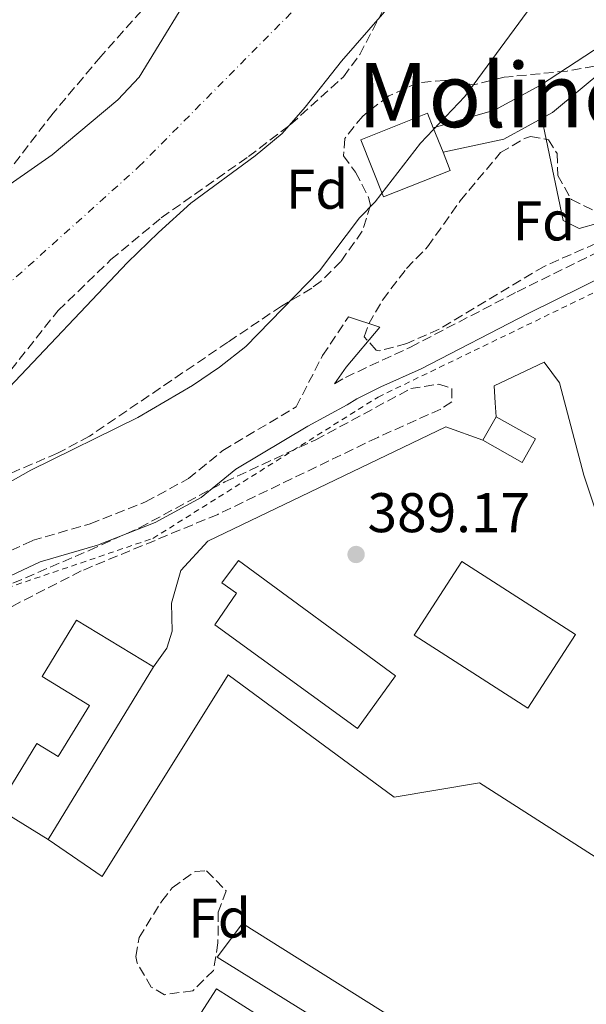
# Model space of a CAD drawing. Units: metres. Extents: x 600459 to 603898, y 4740732 to 4743094.
# Drawn here: x 602509 to 602611, y 4740917 to 4741094 of the extents above; entities that cross this region are included whole.
import ezdxf
from ezdxf.enums import TextEntityAlignment as Align

# ---------------------------------------------------------------- set-up
doc = ezdxf.new("R2010")
doc.units = ezdxf.units.M
doc.header["$MEASUREMENT"] = 0
for name, pattern in [('DGN Style 2', [1.7399219301090239, 1.043953158065414, -0.6959687720436097]), ('DGN Style 3', [2.435890702152634, 1.739921930109024, -0.6959687720436097]), ('DGN Style 4', [2.7856150101045474, 1.391937544087219, -0.6959687720436097, 0.001739921930109024, -0.6959687720436097])]:
    doc.linetypes.add(name, pattern=pattern)
for name, color, linetype, lineweight in [('Acequia de obra', 4, 'Continuous', 0), ('Camino', 7, 'DGN Style 3', 0), ('Cauce permanente', 151, 'Continuous', 13), ('Cauce permanente (área)', 142, 'Continuous', 13), ('Cota de punto acotado terreno', 7, 'Continuous', 0), ('Curva de nivel intermedia', 30, 'Continuous', 0), ('Edificio', 1, 'Continuous', 13), ('Eje cauce permanente (área)', 70, 'DGN Style 4', 0), ('Estanque', 4, 'Continuous', 0), ('Etiqueta de zona arbolada', 92, 'Continuous', 0), ('Línea  de muro-pared o tapia', 1, 'Continuous', 13), ('Línea de cambio de uso (parcela vista)', 92, 'Continuous', 0), ('Línea de pavimento', 1, 'Continuous', 0), ('Margen derecho', 7, 'Continuous', 0), ('Punto acotado terreno (símbolo)', 7, 'Continuous', 0), ('Texto de rotulación de espacio menor sin especificar', 7, 'Continuous', 0), ('Valla', 7, 'DGN Style 2', 0), ('Zona arbolada', 92, 'DGN Style 3', 0)]:
    doc.layers.add(name, color=color, linetype=linetype, lineweight=lineweight)
doc.styles.add('Style-Arial', font='arial.ttf')

# ---------------------------------------------------------------- blocks, each defined once
blk = doc.blocks.new('5PATER')
at = {"layer": 'Estanque', "linetype": 'Continuous', "lineweight": 0}
h = blk.add_hatch(color=51, dxfattribs=at)
edge = h.paths.add_edge_path()
edge.add_ellipse((0, 0), major_axis=(-0.1095731443231308, -0.1110710700762829), ratio=0.9994222409660317, start_angle=0, end_angle=360)

msp = doc.modelspace()

# ---------------------------------------------------------------- linework, layer by layer
at = {"layer": 'Acequia de obra', "color": 4, "linetype": 'Continuous', "lineweight": 0}
for points in [[(602616.7300000006, 4741091.380000001, 385.9100000000035), (602602.3899999997, 4741082, 385.8099999999977), (602594.1100000005, 4741077.52, 385.6699999999983), (602583.1600000003, 4741074.390000001, 385.6699999999983)], [(602584.9100000003, 4741070, 385.6699999999983), (602595.8300000001, 4741072.32, 385.6699999999983), (602604.5499999998, 4741077.119999999, 385.8099999999977), (602618.7100000001, 4741088.880000001, 385.9100000000035)]]:
    msp.add_polyline3d(points, dxfattribs=at)
at = {"layer": 'Camino', "color": 7, "linetype": 'DGN Style 3', "lineweight": 0}
for points in [[(602565.4699999979, 4741028.449999999, 387.0599999999977), (602567.3900000001, 4741029.600000001, 386.2200000000012), (602579.0699999989, 4741035.040000001, 386.4400000000023), (602598.1900000009, 4741044.960000001, 387.2400000000052), (602617.789999999, 4741054.640000002, 387.9199999999984)], [(602366.5900000005, 4740938.720000003, 386.4199999999982), (602383.9899999968, 4740943.680000001, 386.3200000000071), (602397.8699999995, 4740949.680000002, 386.1600000000035), (602413.8299999987, 4740958.800000001, 386.4400000000023), (602426.7500000002, 4740964.960000001, 386.7200000000012), (602440.7499999992, 4740972.880000001, 386.6600000000035), (602453.1900000002, 4740978.24, 386.6199999999955), (602466.0699999994, 4740984.32, 386.5000000000001), (602480.8700000007, 4740989.199999999, 386.5599999999977), (602498.589999999, 4740994.4, 386.679999999993), (602511.2299999989, 4741000.320000002, 387.2200000000012), (602521.6299999993, 4741003.359999999, 387.0599999999977), (602531.5500000012, 4741007.28, 387.1399999999994), (602539.229999999, 4741011.439999999, 387.1399999999994), (602545.4299999995, 4741016.480000002, 387.0599999999977), (602558.5700000002, 4741024.33, 386.5599999999977), (602563.3099999987, 4741033.520000001, 385.679999999993), (602567.949999999, 4741040.480000001, 384.9199999999984)]]:
    msp.add_polyline3d(points, dxfattribs=at)
at = {"layer": 'Cauce permanente', "color": 151, "linetype": 'Continuous', "lineweight": 13}
for points in [[(602627.4699999997, 4741146.4, 382.2700000000041), (602596.5499999998, 4741117.92, 382.2700000000041), (602586.3099999996, 4741108.880000001, 382.2700000000041), (602566.6699999999, 4741086.32, 381.9700000000012), (602560.1900000004, 4741078.08, 381.9700000000012), (602556.0300000003, 4741073.359999999, 381.9700000000012), (602551.2300000006, 4741069.359999999, 381.9700000000012), (602539.6699999999, 4741060.880000001, 381.929999999993), (602533.8700000001, 4741055.600000001, 381.8899999999995), (602528.3099999996, 4741050.24, 381.8500000000058), (602505.9900000002, 4741026.640000001, 381.5899999999965), (602501.0300000003, 4741022.16, 381.4900000000052), (602495.9900000002, 4741018.640000001, 381.429999999993), (602466.9500000002, 4741001.92, 381.1100000000006), (602444.4699999997, 4740988.24, 380.9100000000035), (602416.5899999999, 4740973.76, 380.8699999999953), (602396.6299999999, 4740964, 380.6900000000023), (602375.4699999997, 4740954.480000001, 380.5899999999965)], [(602357.7100000001, 4740976.4, 380.4700000000012), (602386.1900000004, 4740986.640000001, 380.6100000000006), (602398.1900000004, 4740991.52, 380.6699999999983), (602432.8700000001, 4741006.480000001, 380.9100000000035), (602439.9500000002, 4741010.08, 380.929999999993), (602456.8300000001, 4741019.600000001, 381.0500000000029), (602465.3099999996, 4741024.480000001, 380.929999999993), (602469.4699999997, 4741027.359999999, 381.0099999999948), (602473.1500000004, 4741031.119999999, 381.0899999999965), (602488.4299999997, 4741050.4, 381.4100000000035), (602493.3099999996, 4741054.560000001, 381.4900000000052), (602514.79, 4741069.52, 381.7100000000065), (602526.5899999999, 4741079.359999999, 381.7700000000041), (602530.3899999997, 4741083.439999999, 381.8899999999995), (602541.8300000001, 4741102.16, 382.2100000000065)]]:
    msp.add_polyline3d(points, dxfattribs=at)
at = {"layer": 'Cauce permanente (área)', "color": 142, "linetype": 'Continuous', "lineweight": 13}
for points in [[(602627.4699999997, 4741146.4, 382.2700000000041), (602596.5499999998, 4741117.92, 382.2700000000041), (602586.3099999996, 4741108.880000001, 382.2700000000041), (602566.6699999999, 4741086.32, 381.9700000000012), (602560.1900000004, 4741078.08, 381.9700000000012), (602556.0300000003, 4741073.359999999, 381.9700000000012), (602551.2300000006, 4741069.359999999, 381.9700000000012), (602539.6699999999, 4741060.880000001, 381.929999999993), (602533.8700000001, 4741055.600000001, 381.8899999999995), (602528.3099999996, 4741050.24, 381.8500000000058), (602505.9900000002, 4741026.640000001, 381.5899999999965), (602501.0300000003, 4741022.16, 381.4900000000052), (602495.9900000002, 4741018.640000001, 381.429999999993), (602466.9500000002, 4741001.92, 381.1100000000006)], [(602541.8300000001, 4741102.16, 382.2100000000065), (602530.3899999997, 4741083.439999999, 381.8899999999995), (602526.5899999999, 4741079.359999999, 381.7700000000041), (602514.79, 4741069.52, 381.7100000000065), (602493.3099999996, 4741054.560000001, 381.4900000000052), (602488.4299999997, 4741050.4, 381.4100000000035), (602473.1500000004, 4741031.119999999, 381.0899999999965), (602469.4699999997, 4741027.359999999, 381.0099999999948), (602465.3099999996, 4741024.480000001, 380.929999999993), (602456.8300000001, 4741019.600000001, 381.0500000000029), (602439.9500000002, 4741010.08, 380.929999999993), (602432.8700000001, 4741006.480000001, 380.9100000000035), (602398.1900000004, 4740991.52, 380.6699999999983), (602386.1900000004, 4740986.640000001, 380.6100000000006), (602357.7100000001, 4740976.4, 380.4700000000012)]]:
    msp.add_polyline3d(points, dxfattribs=at)
at = {"layer": 'Curva de nivel intermedia', "color": 30, "linetype": 'Continuous', "lineweight": 0, "elevation": 385, "flags": 128}
msp.add_lwpolyline([(602621.7100000017, 4741124.720000001), (602588.8300000001, 4741079.999999999), (602580.8700000005, 4741071.600000001), (602572.7099999998, 4741061.119999998), (602569.9100000014, 4741058.239999999), (602562.7499999999, 4741048.720000001), (602549.5100000009, 4741035.119999999), (602544.7900000003, 4741031.439999999), (602539.950000001, 4741028.159999998), (602530.150000002, 4741022.4), (602510.9500000018, 4741012.959999999), (602500.4300000007, 4741007.039999999), (602489.5499999999, 4741000.4), (602484.4699999995, 4740997.76), (602472.5100000012, 4740992.880000001), (602397.0700000017, 4740956.880000001), (602373.9100000006, 4740947.679999999), (602350.3899999998, 4740942.48), (602342.550000001, 4740942.07)], dxfattribs=at)
at = {"layer": 'Edificio', "color": 51, "linetype": 'Continuous', "lineweight": 13, "elevation": 385.6699999999983, "flags": 128}
msp.add_lwpolyline([(602583.1600000003, 4741074.390000001), (602584.9100000003, 4741070)], dxfattribs=at)
at = {"layer": 'Edificio', "color": 1, "linetype": 'Continuous', "lineweight": 13, "extrusion": (0.0001169461172713981, -0.004804960019874452, 0.999988449274697), "elevation": -22316.75726917444, "flags": 128}
msp.add_lwpolyline([(602601.4598977915, 4740966.058050123), (602599.0799001468, 4740961.8380014), (602592.0098978559, 4740965.828047466), (602594.379895501, 4740970.048096184), (602601.4598977915, 4740966.058050123)], close=True, dxfattribs=at)
at = {"layer": 'Edificio', "color": 51, "linetype": 'Continuous', "lineweight": 13, "extrusion": (0.0001169461172713981, -0.004804960019874452, 0.999988449274697), "elevation": -22316.75726940832, "flags": 128}
msp.add_lwpolyline([(602599.0799001468, 4740961.8380014), (602592.0098978559, 4740965.828047466), (602594.379895501, 4740970.048096184), (602601.4598977915, 4740966.058050123), (602599.0799001468, 4740961.8380014)], dxfattribs=at)
at = {"layer": 'Edificio', "color": 1, "linetype": 'Continuous', "lineweight": 13}
for points in [[(602586.2000000002, 4741066.74, 392.1399999999995), (602574.2199999997, 4741061.980000001, 392.320000000007), (602570.1500000004, 4741072.24, 392.3800000000047), (602582.1299999999, 4741077, 392.320000000007), (602583.1600000003, 4741074.390000001, 385.6699999999983), (602584.9100000003, 4741070, 385.6699999999983)], [(602576.4000000004, 4740976.09, 391.1999999999971), (602569.54, 4740966.640000001, 391.2200000000012), (602543.9500000002, 4740985.199999999, 391.2400000000052), (602547.8600000005, 4740990.880000001, 392.8600000000006), (602545.25, 4740992.75, 390.820000000007), (602548.2100000001, 4740996.779999999, 390.7400000000052)], [(602608.6500000004, 4740983.51, 394.5399999999936), (602600.1299999999, 4740970.26, 394.7599999999948), (602579.75, 4740983.359999999, 391.7200000000012), (602588.2699999996, 4740996.609999999, 391.2799999999988)], [(602532.9800000006, 4740977.67, 392.6399999999995), (602514.1100000005, 4740946.710000001, 392.5800000000018), (602504.9100000003, 4740952.32, 392.4199999999983), (602512.0300000003, 4740963.92, 392.5200000000041), (602515.8499999996, 4740961.58, 392.679999999993), (602521.4699999997, 4740970.779999999, 392.7200000000012), (602513.0099999999, 4740975.939999999, 392.6600000000035), (602519.1900000004, 4740986.08, 392.6999999999971)], [(602585.2599999999, 4740892.32, 392.4400000000023), (602571.0999999996, 4740869.039999999, 392.3399999999965), (602561.8200000003, 4740875.039999999, 392.3399999999965), (602560.9800000006, 4740873.359999999, 392.320000000007), (602528.0199999996, 4740894.640000001, 397.7400000000052), (602544.2599999999, 4740919.92, 397.7599999999948), (602581.0599999996, 4740896.640000001, 392.3999999999942), (602580.2599999999, 4740895.359999999, 392.4199999999983)]]:
    msp.add_polyline3d(points, close=True, dxfattribs=at)
at = {"layer": 'Edificio', "color": 51, "linetype": 'Continuous', "lineweight": 13}
for points in [[(602584.9100000003, 4741070, 385.6699999999983), (602586.2000000002, 4741066.74, 392.1399999999995), (602574.2199999997, 4741061.980000001, 392.320000000007), (602570.1500000004, 4741072.24, 392.3800000000047), (602582.1299999999, 4741077, 392.320000000007), (602583.1600000003, 4741074.390000001, 385.6699999999983)], [(602569.54, 4740966.640000001, 391.2200000000012), (602543.9500000002, 4740985.199999999, 391.2400000000052), (602547.8600000005, 4740990.880000001, 392.8600000000006), (602545.25, 4740992.75, 390.820000000007), (602548.2100000001, 4740996.779999999, 390.7400000000052), (602576.4000000004, 4740976.09, 391.1999999999971), (602569.54, 4740966.640000001, 391.2200000000012)], [(602600.1299999999, 4740970.26, 394.7599999999948), (602579.75, 4740983.359999999, 391.7200000000012), (602588.2699999996, 4740996.609999999, 391.2799999999988), (602608.6500000004, 4740983.51, 394.5399999999936), (602600.1299999999, 4740970.26, 394.7599999999948)], [(602514.1100000005, 4740946.710000001, 392.5800000000018), (602504.9100000003, 4740952.32, 392.4199999999983), (602512.0300000003, 4740963.92, 392.5200000000041), (602515.8499999996, 4740961.58, 392.679999999993), (602521.4699999997, 4740970.779999999, 392.7200000000012), (602513.0099999999, 4740975.939999999, 392.6600000000035), (602519.1900000004, 4740986.08, 392.6999999999971), (602532.9800000006, 4740977.67, 392.6399999999995), (602514.1100000005, 4740946.710000001, 392.5800000000018)], [(602571.0999999996, 4740869.039999999, 392.3399999999965), (602561.8200000003, 4740875.039999999, 392.3399999999965), (602560.9800000006, 4740873.359999999, 392.320000000007), (602528.0199999996, 4740894.640000001, 397.7400000000052), (602544.2599999999, 4740919.92, 397.7599999999948), (602581.0599999996, 4740896.640000001, 392.3999999999942), (602580.2599999999, 4740895.359999999, 392.4199999999983), (602585.2599999999, 4740892.32, 392.4400000000023), (602571.0999999996, 4740869.039999999, 392.3399999999965)]]:
    msp.add_polyline3d(points, dxfattribs=at)
at = {"layer": 'Eje cauce permanente (área)', "color": 70, "linetype": 'DGN Style 4', "lineweight": 0}
msp.add_polyline3d([(602295.5099999999, 4740935.529999999, 385.3399999999965), (602328.2699999996, 4740956.77, 388.0500000000029), (602340.7699999996, 4740960.529999999, 386.9700000000012), (602367.6699999999, 4740965.930000001, 384.6999999999971), (602383.79, 4740972.180000001, 384.5200000000041), (602394.2100000001, 4740977.74, 384.4499999999971), (602444, 4741000.619999999, 384.3899999999995), (602486.4500000002, 4741025.859999999, 383.8099999999977), (602499.79, 4741039.9, 383.5800000000018), (602530.3099999996, 4741067.350000001, 383.6699999999983), (602569.1699999999, 4741106.609999999, 384.1000000000058)], dxfattribs=at)
at = {"layer": 'Línea  de muro-pared o tapia', "color": 1, "linetype": 'Continuous', "lineweight": 13, "extrusion": (0.3032018361437788, -0.6369018292308315, 0.7088192339951436), "elevation": -2836583.120390578, "flags": 128}
msp.add_lwpolyline([(2581948.17458275, 2850925.851935212), (2581949.336817954, 2850929.821369597), (2581959.285485422, 2850929.764663391)], dxfattribs=at)
at = {"layer": 'Línea de cambio de uso (parcela vista)', "color": 92, "linetype": 'Continuous', "lineweight": 0, "extrusion": (-0.005488692128679265, 0.0261560671797011, 0.9996428034095016), "elevation": 121086.0458181295, "flags": 128}
msp.add_lwpolyline([(-1563436.957911036, -4514635.681133116), (-1563436.957911036, -4514631.84962198)], dxfattribs=at)
at = {"layer": 'Línea de cambio de uso (parcela vista)', "color": 92, "linetype": 'Continuous', "lineweight": 0}
msp.add_polyline3d([(602603.4166000001, 4741072.3115, 385.8824000000022), (602606.4699999997, 4741057.76, 386.2799999999988), (602609.3099999996, 4741056.32, 386.3399999999965), (602612.75, 4741057.279999999, 386.4799999999959), (602617.2966999998, 4741058.973099999, 386.4182000000001)], dxfattribs=at)
at = {"layer": 'Línea de pavimento', "color": 1, "linetype": 'Continuous', "lineweight": 0, "extrusion": (-0.01602263639847799, 0.005227243080708073, 0.9998579654394005), "elevation": 15512.70920426755, "flags": 128}
msp.add_lwpolyline([(-4694132.094465182, -897461.0582606401), (-4694132.094465183, -897455.124863637)], dxfattribs=at)
at = {"layer": 'Línea de pavimento', "color": 1, "linetype": 'Continuous', "lineweight": 0, "extrusion": (-0.008288425781582252, 0.1031909013111054, 0.9946270355689438), "elevation": 484624.3918590409, "flags": 128}
msp.add_lwpolyline([(-980242.514836584, -4652384.209221425), (-980242.514836584, -4652386.720734912)], dxfattribs=at)
at = {"layer": 'Línea de pavimento', "color": 1, "linetype": 'Continuous', "lineweight": 0}
for points in [[(602603.0700000003, 4741032.32, 393.1600000000035), (602605.79, 4741028.640000001, 390.7799999999988), (602610.1500000004, 4741012.08, 389.4600000000065), (602613.5899999999, 4741001.84, 389.0599999999977), (602624.0300000003, 4740991.84, 389.3000000000029), (602632.5800000001, 4741005.600000001, 389.2799999999988)], [(602532.9800000006, 4740977.67, 388.5800000000018), (602535.3499999996, 4740981.039999999, 388.6000000000058), (602536.3499999996, 4740984.08, 388.6000000000058), (602536.2300000006, 4740989.119999999, 388.6199999999953), (602537.8700000001, 4740994.960000001, 388.6399999999995), (602542.75, 4741000.24, 388.6399999999995), (602585.4299999997, 4741020.720000001, 388.6999999999971), (602592.0599999996, 4741018.33, 389.1000000000058)], [(602585.8200000003, 4740854.859999999, 389.6499999999942), (602588.9000000004, 4740859.52, 389.5899999999965), (602587.5800000001, 4740865.76, 389.5299999999988), (602595.1399999997, 4740877.439999999, 389.4100000000035), (602601.3799999999, 4740879.84, 389.3099999999977), (602603.0199999996, 4740882.08, 389.25), (602603.2199999997, 4740884.560000001, 389.25), (602600.9000000004, 4740890.16, 389.2299999999959), (602595.4199999999, 4740893.92, 389.2299999999959), (602544.3799999999, 4740925.600000001, 389.2899999999936), (602548.9400000004, 4740931.680000001, 389.2700000000041), (602607.7400000002, 4740894.720000001, 388.3399999999965), (602609.54, 4740895.199999999, 388.3399999999965), (602614.9800000006, 4740899.76, 389.1399999999995), (602631.9400000004, 4740927.279999999, 389.6000000000058), (602631.5800000001, 4740930.640000001, 389.6000000000058), (602629.5, 4740932.560000001, 389.6199999999953), (602591.4699999997, 4740956.880000001, 389.1199999999953), (602576.1500000004, 4740954.32, 388.8999999999942), (602546.3499999996, 4740976.24, 388.8600000000006), (602523.79, 4740940.08, 388.679999999993), (602514.1100000005, 4740946.710000001, 388.679999999993)]]:
    msp.add_polyline3d(points, dxfattribs=at)
at = {"layer": 'Margen derecho', "color": 7, "linetype": 'Continuous', "lineweight": 0, "extrusion": (-0.6394861058167383, 0.6046406539810535, 0.4748338657053723), "elevation": 2481470.085836908, "flags": 128}
msp.add_lwpolyline([(-3858951.890927623, -1338409.123617152), (-3858942.482058048, -1338408.010076263), (-3858938.907898142, -1338406.805634078)], dxfattribs=at)
at = {"layer": 'Margen derecho', "color": 7, "linetype": 'Continuous', "lineweight": 0}
msp.add_polyline3d([(602619.6399999997, 4741050.689999999, 387.9199999999984), (602600.1600000003, 4741041.070000002, 387.2400000000052), (602580.989999999, 4741031.130000002, 386.4400000000023), (602573.7699999993, 4741027.91, 385.5399999999936), (602569.4299999987, 4741025.74, 386.2200000000012), (602567.6999999986, 4741024.710000002, 387.0599999999977), (602560.6599999999, 4741020.840000001, 386.2200000000012), (602547.7699999998, 4741013.140000001, 387.0599999999977), (602541.5, 4741008.040000002, 387.1399999999994), (602533.27, 4741003.59, 387.1399999999994), (602522.949999998, 4740999.510000001, 387.0599999999977), (602512.6700000007, 4740996.5, 387.2200000000012), (602500.0300000008, 4740990.580000001, 386.679999999993), (602477.0399999997, 4740983.760000002, 386.5299999999989), (602467.5799999981, 4740980.529999999, 386.5000000000001), (602454.86, 4740974.53, 386.6199999999955), (602441.6499999978, 4740968.790000002, 386.6600000000035), (602428.6299999978, 4740961.350000001, 386.7200000000012), (602415.7100000007, 4740955.190000001, 386.4400000000023), (602404.07, 4740948.460000001, 386.1999999999972), (602394.6599999998, 4740943.500000001, 386.1900000000023), (602390.0799999977, 4740941.470000002, 386.2599999999948), (602385.3599999992, 4740939.84, 386.3200000000071), (602367.9099999992, 4740934.869999999, 386.4199999999982)], dxfattribs=at)
at = {"layer": 'Valla', "color": 7, "linetype": 'DGN Style 2', "lineweight": 0}
msp.add_polyline3d([(602426.75, 4740956.720000001, 389.8399999999965), (602447.5099999999, 4740970.24, 388.6900000000023), (602480.3499999996, 4740982.880000001, 388.4499999999971), (602532.8700000001, 4741000.720000001, 388.2100000000065), (602573.2699999996, 4741026.08, 387.8300000000018), (602634.6299999999, 4741055.76, 388.75), (602746.7100000001, 4741111.92, 389.3699999999953), (602839.9500000002, 4741156.32, 389.1499999999942), (602869.5099999999, 4741164.16, 388.9700000000012), (602905.9100000003, 4741172.640000001, 388.8899999999995), (602972.4699999997, 4741180.800000001, 387.2299999999959), (602974.8300000001, 4741162.800000001, 387.6100000000006), (602974.0700000003, 4741155.279999999, 387.6100000000006), (602964.7100000001, 4741126.32, 387.1699999999983), (602947.79, 4741075.359999999, 388.1900000000023), (602940.9500000002, 4741070.4, 389.0899999999965), (602936.3099999996, 4741069.039999999, 390.4900000000052), (602934.0999999996, 4741043.230000001, 389.75), (602927.4299999997, 4741044.119999999, 389.6999999999971)], dxfattribs=at)
at = {"layer": 'Zona arbolada', "color": 92, "linetype": 'DGN Style 3', "lineweight": 0}
for points in [[(602532.4699999997, 4741097.220000001, 389.8300000000018), (602523.54, 4741087.15, 389), (602514.9600000001, 4741077, 388.679999999993), (602503.1299999999, 4741061.57, 388.9100000000035), (602497.0300000003, 4741054.24, 389.2200000000012), (602493.7699999996, 4741050.560000001, 389.2799999999988), (602490.0300000003, 4741047.33, 389.320000000007), (602486.9900000002, 4741045.199999999, 389.3600000000006), (602482.1900000004, 4741043.279999999, 389.4400000000023), (602480.1900000004, 4741043.199999999, 389.4799999999959)], [(602532.4699999997, 4741097.220000001, 389.8300000000018), (602523.54, 4741087.15, 389), (602514.9600000001, 4741077, 388.679999999993), (602503.1299999999, 4741061.57, 388.9100000000035)], [(602380.5499999998, 4740954.4, 387.0500000000029), (602384.9900000002, 4740956.619999999, 386.4799999999959), (602397.3099999996, 4740961.92, 385.4100000000035), (602406.9699999997, 4740966.33, 385.2200000000012), (602417.9600000001, 4740971.869999999, 385.1699999999983), (602431.0700000003, 4740979.199999999, 385.1499999999942), (602434.0700000003, 4740980.480000001, 385.1499999999942), (602437.9299999997, 4740983.640000001, 385.1199999999953), (602444.9100000003, 4740990.850000001, 385), (602450.9500000002, 4740995.439999999, 384.8699999999953), (602471.3799999999, 4741008.970000001, 384.7200000000012), (602483.5899999999, 4741016.640000001, 384.4700000000012), (602497.4600000001, 4741024.460000001, 384.2899999999936), (602503.7100000001, 4741027.52, 384.2299999999959), (602507.3799999999, 4741030.92, 384.2100000000065), (602515.8700000001, 4741041.600000001, 384.2100000000065), (602525.3499999996, 4741050.720000001, 384.1900000000023), (602534.3799999999, 4741058.230000001, 384.2100000000065), (602549.9900000002, 4741069.199999999, 384.2100000000065), (602557.5499999998, 4741074.960000001, 384.2100000000065), (602567.0300000003, 4741083.52, 384.2299999999959), (602569.9699999997, 4741087.51, 384.25), (602574.6799999997, 4741096.430000001, 384.3899999999995)], [(602380.5499999998, 4740954.4, 387.0500000000029), (602384.9900000002, 4740956.619999999, 386.4799999999959), (602397.3099999996, 4740961.92, 385.4100000000035), (602406.9699999997, 4740966.33, 385.2200000000012), (602417.9600000001, 4740971.869999999, 385.1699999999983), (602431.0700000003, 4740979.199999999, 385.1499999999942), (602434.0700000003, 4740980.480000001, 385.1499999999942), (602437.9299999997, 4740983.640000001, 385.1199999999953), (602444.9100000003, 4740990.850000001, 385), (602450.9500000002, 4740995.439999999, 384.8699999999953), (602471.3799999999, 4741008.970000001, 384.7200000000012), (602483.5899999999, 4741016.640000001, 384.4700000000012), (602497.4600000001, 4741024.460000001, 384.2899999999936), (602503.7100000001, 4741027.52, 384.2299999999959), (602507.3799999999, 4741030.92, 384.2100000000065), (602515.8700000001, 4741041.600000001, 384.2100000000065), (602525.3499999996, 4741050.720000001, 384.1900000000023), (602534.3799999999, 4741058.230000001, 384.2100000000065), (602549.9900000002, 4741069.199999999, 384.2100000000065), (602557.5499999998, 4741074.960000001, 384.2100000000065), (602567.0300000003, 4741083.52, 384.2299999999959), (602569.9699999997, 4741087.51, 384.25), (602574.6799999997, 4741096.430000001, 384.3899999999995)], [(602612.1100000005, 4741085.439999999, 387.2700000000041), (602607.1699999999, 4741084.550000001, 387.2400000000052), (602595.8700000001, 4741083.439999999, 386.8899999999995), (602590.3899999997, 4741082.08, 386.6100000000006), (602585.2300000006, 4741082.880000001, 385.8899999999995), (602580.3399999999, 4741082.430000001, 384.929999999993), (602575.1600000003, 4741080.08, 384.7299999999959), (602570.5099999999, 4741076.480000001, 384.7700000000041), (602567.2699999996, 4741072.480000001, 384.8899999999995), (602567.0700000003, 4741069.359999999, 385.2100000000065), (602569.2300000006, 4741066.4, 385.4700000000012), (602571.5599999996, 4741061.869999999, 385.7700000000041), (602571.9100000003, 4741060.480000001, 385.8099999999977), (602570.4299999997, 4741055.84, 385.8500000000058), (602566.5899999999, 4741050.4, 385.8899999999995), (602563.0300000003, 4741046.869999999, 385.8800000000047), (602561.3499999996, 4741045.600000001, 385.8500000000058), (602555.9500000002, 4741042.4, 385.6100000000006), (602546.3099999996, 4741035.930000001, 385.5099999999948), (602521.4699999997, 4741019.039999999, 386.2299999999959), (602515.75, 4741016, 386.3099999999977), (602499.9900000002, 4741009.279999999, 386.3899999999995)], [(602612.1100000005, 4741085.439999999, 387.2700000000041), (602607.1699999999, 4741084.550000001, 387.2400000000052), (602595.8700000001, 4741083.439999999, 386.8899999999995), (602590.3899999997, 4741082.08, 386.6100000000006), (602585.2300000006, 4741082.880000001, 385.8899999999995), (602580.3399999999, 4741082.430000001, 384.929999999993), (602575.1600000003, 4741080.08, 384.7299999999959), (602570.5099999999, 4741076.480000001, 384.7700000000041), (602567.2699999996, 4741072.480000001, 384.8899999999995), (602567.0700000003, 4741069.359999999, 385.2100000000065), (602569.2300000006, 4741066.4, 385.4700000000012), (602571.5599999996, 4741061.869999999, 385.7700000000041), (602571.9100000003, 4741060.480000001, 385.8099999999977), (602570.4299999997, 4741055.84, 385.8500000000058), (602566.5899999999, 4741050.4, 385.8899999999995), (602563.0300000003, 4741046.869999999, 385.8800000000047), (602561.3499999996, 4741045.600000001, 385.8500000000058), (602555.9500000002, 4741042.4, 385.6100000000006), (602546.3099999996, 4741035.930000001, 385.5099999999948), (602521.4699999997, 4741019.039999999, 386.2299999999959), (602515.75, 4741016, 386.3099999999977), (602499.9900000002, 4741009.279999999, 386.3899999999995)], [(602617.2966999998, 4741058.973099999, 388.2678000000014), (602619.3899999997, 4741057.439999999, 388.429999999993), (602616.79, 4741055.600000001, 388.5500000000029), (602603.0300000003, 4741049.52, 388.7299999999959), (602584.1900000004, 4741038.24, 388.5299999999988), (602578.3899999997, 4741035.680000001, 388.4499999999971), (602573.5, 4741034.369999999, 388.3500000000058), (602572.9100000003, 4741034.480000001, 388.3300000000018), (602570.79, 4741036.880000001, 388.0500000000029), (602571.5899999999, 4741039.199999999, 387.9900000000052), (602574.0800000001, 4741043.529999999, 387.8699999999953), (602578.3499999996, 4741049.119999999, 387.6900000000023), (602582.1500000004, 4741053.039999999, 387.4700000000012), (602588, 4741061.279999999, 387.3699999999953), (602595.1900000004, 4741069.92, 387.1100000000006), (602599.54, 4741072.470000001, 387.179999999993), (602600.5899999999, 4741072.800000001, 387.2299999999959), (602603.4166000001, 4741072.3115, 387.4045000000042)], [(602603.4166000001, 4741072.3115, 387.4045000000042), (602603.8300000001, 4741072.24, 387.429999999993), (602605.3499999996, 4741069.76, 387.5899999999965), (602605.5099999999, 4741065.84, 387.6499999999942), (602607.9299999997, 4741061.480000001, 387.6900000000023), (602612.5899999999, 4741059.24, 387.9199999999983), (602616.5499999998, 4741059.52, 388.2100000000065), (602617.2966999998, 4741058.973099999, 388.2678000000014)], [(602492.0800000001, 4740985.970000001, 392.679999999993), (602521.4299999997, 4740998.560000001, 393.179999999993), (602530.4699999997, 4741002.640000001, 393.3800000000047), (602545.79, 4741010.880000001, 393.8600000000006), (602562.0700000003, 4741018.4, 393.7799999999988), (602579.1100000005, 4741027.600000001, 392.9799999999959), (602584.1699999999, 4741028.390000001, 393.1900000000023), (602586.4699999997, 4741027.600000001, 393.4400000000023), (602586.4699999997, 4741025.199999999, 393.9600000000065), (602584.5099999999, 4741023.92, 394), (602573.1900000004, 4741018.850000001, 393.2599999999948), (602544.5099999999, 4741005.039999999, 391.5399999999936), (602519.9900000002, 4740994.880000001, 391.7799999999988), (602496.7100000001, 4740982.960000001, 391.6999999999971)], [(602492.0800000001, 4740985.970000001, 392.679999999993), (602521.4299999997, 4740998.560000001, 393.179999999993), (602530.4699999997, 4741002.640000001, 393.3800000000047), (602545.79, 4741010.880000001, 393.8600000000006), (602562.0700000003, 4741018.4, 393.7799999999988), (602579.1100000005, 4741027.600000001, 392.9799999999959), (602584.1699999999, 4741028.390000001, 393.1900000000023), (602586.4699999997, 4741027.600000001, 393.4400000000023), (602586.4699999997, 4741025.199999999, 393.9600000000065), (602584.5099999999, 4741023.92, 394), (602573.1900000004, 4741018.850000001, 393.2599999999948), (602544.5099999999, 4741005.039999999, 391.5399999999936), (602519.9900000002, 4740994.880000001, 391.7799999999988), (602496.7100000001, 4740982.960000001, 391.6999999999971)], [(602534.9400000004, 4740918.880000001, 394.8399999999965), (602532.5800000001, 4740920.24, 394.4199999999983), (602530.0599999996, 4740924.52, 393.2700000000041), (602529.8200000003, 4740925.76, 393), (602530.3799999999, 4740929.119999999, 392.5599999999977), (602534.4600000001, 4740935.680000001, 390.8000000000029), (602536.3499999996, 4740938.08, 390.5399999999936), (602540.4199999999, 4740941.01, 392.5099999999948), (602542.5099999999, 4740941.119999999, 393.5399999999936), (602545.9900000002, 4740937.52, 395.5399999999936), (602544.5800000001, 4740933.680000001, 396.0599999999977), (602544.54, 4740928.16, 396.3000000000029), (602543.75, 4740923.230000001, 396.5099999999948), (602540.0199999996, 4740919.600000001, 395.8399999999965), (602534.9400000004, 4740918.880000001, 394.8399999999965)]]:
    msp.add_polyline3d(points, dxfattribs=at)
for points in [[(602607.9299999997, 4741061.480000001, 387.6900000000023), (602612.5899999999, 4741059.24, 387.9199999999983), (602616.5499999998, 4741059.52, 388.2100000000065), (602619.3899999997, 4741057.439999999, 388.429999999993), (602616.79, 4741055.600000001, 388.5500000000029), (602603.0300000003, 4741049.52, 388.7299999999959), (602584.1900000004, 4741038.24, 388.5299999999988), (602578.3899999997, 4741035.680000001, 388.4499999999971), (602573.5, 4741034.369999999, 388.3500000000058), (602572.9100000003, 4741034.480000001, 388.3300000000018), (602570.79, 4741036.880000001, 388.0500000000029), (602571.5899999999, 4741039.199999999, 387.9900000000052), (602574.0800000001, 4741043.529999999, 387.8699999999953), (602578.3499999996, 4741049.119999999, 387.6900000000023), (602582.1500000004, 4741053.039999999, 387.4700000000012), (602588, 4741061.279999999, 387.3699999999953), (602595.1900000004, 4741069.92, 387.1100000000006), (602599.54, 4741072.470000001, 387.179999999993), (602600.5899999999, 4741072.800000001, 387.2299999999959), (602603.8300000001, 4741072.24, 387.429999999993), (602605.3499999996, 4741069.76, 387.5899999999965), (602605.5099999999, 4741065.84, 387.6499999999942)], [(602540.0199999996, 4740919.600000001, 395.8399999999965), (602534.9400000004, 4740918.880000001, 394.8399999999965), (602532.5800000001, 4740920.24, 394.4199999999983), (602530.0599999996, 4740924.52, 393.2700000000041), (602529.8200000003, 4740925.76, 393), (602530.3799999999, 4740929.119999999, 392.5599999999977), (602534.4600000001, 4740935.680000001, 390.8000000000029), (602536.3499999996, 4740938.08, 390.5399999999936), (602540.4199999999, 4740941.01, 392.5099999999948), (602542.5099999999, 4740941.119999999, 393.5399999999936), (602545.9900000002, 4740937.52, 395.5399999999936), (602544.5800000001, 4740933.680000001, 396.0599999999977), (602544.54, 4740928.16, 396.3000000000029), (602543.75, 4740923.230000001, 396.5099999999948)]]:
    msp.add_polyline3d(points, close=True, dxfattribs=at)

# ---------------------------------------------------------------- block references
at = {"layer": 'Punto acotado terreno (símbolo)', "color": 7, "linetype": 'Continuous', "lineweight": 0, "xscale": 10, "yscale": 10, "zscale": 10}
msp.add_blockref('5PATER', (602569.3099999981, 4740997.840000001, 389.1699999999983), dxfattribs=at)

# ---------------------------------------------------------------- texts
at = {"layer": 'Cota de punto acotado terreno', "color": 7, "linetype": 'Continuous', "lineweight": 0, "style": 'Style-Arial'}
msp.add_text('389.17', height=7.000000000000002, dxfattribs=at).set_placement((602571.3600000005, 4741001.84, 389.1699999999983))
at = {"layer": 'Etiqueta de zona arbolada', "color": 92, "linetype": 'Continuous', "lineweight": 0, "style": 'Style-Arial'}
for p in [(602562.3174413642, 4741063.35001, 384.6100000000006), (602602.9974413645, 4741057.67001, 386.25), (602544.8374413628, 4740932.630010002, 389.1600000000035)]:
    msp.add_text('Fd', height=7.000000000000002, dxfattribs=at).set_placement(p, align=Align.MIDDLE_CENTER)
at = {"layer": 'Texto de rotulación de espacio menor sin especificar', "color": 7, "linetype": 'Continuous', "lineweight": 0, "style": 'Style-Arial'}
msp.add_text('Molino', height=11.5, dxfattribs=at).set_placement((602594.5895309871, 4741080.23001, 384.9100000000035), align=Align.MIDDLE_CENTER)

doc.saveas('drawing.dxf')
